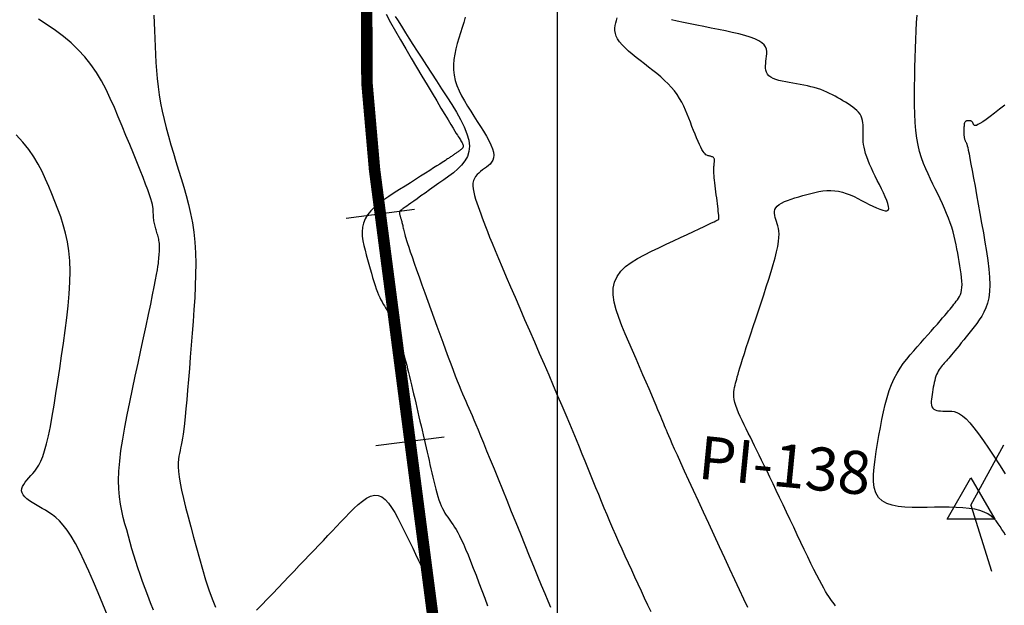
# Model space of a CAD drawing. Units: millimetres. Extents: x 194595 to 196013, y 8943800 to 8945811.
# Drawn here: x 195777 to 195819, y 8945570 to 8945596 of the extents above; entities that cross this region are included whole.
import ezdxf

# ---------------------------------------------------------------- set-up
doc = ezdxf.new("R2010")
doc.units = ezdxf.units.MM
for name, color, linetype in [('CNIVEL_M', 18, 'Continuous'), ('CNIVEL_S', 32, 'Continuous'), ('CUADRICULA', 2, 'Continuous'), ('EJE_ESTACA', 7, 'Continuous'), ('EJE_LINEA', 172, 'Continuous'), ('PIS', 5, 'Continuous'), ('TriPI', 1, 'Continuous')]:
    doc.layers.add(name, color=color, linetype=linetype)
doc.styles.get("Standard").update_dxf_attribs({"font": 'romans.shx'})

# ---------------------------------------------------------------- blocks, each defined once
blk = doc.blocks.new('TRIPI')
at = {"layer": 'TriPI'}
for p, q in [((-1.731, -1.001), (-0.001, 2)), ((-0.001, 2), (1.733, -0.999)), ((1.733, -0.999), (-1.731, -1.001))]:
    blk.add_line(p, q, dxfattribs=at)

msp = doc.modelspace()

# ---------------------------------------------------------------- linework, layer by layer
at = {"layer": 'CNIVEL_M'}
for points in [[(195792.92, 8945596.101), (195793.01, 8945595.955), (195793.112, 8945595.79), (195793.229, 8945595.604), (195793.364, 8945595.392), (195793.518, 8945595.151), (195793.689, 8945594.885), (195793.875, 8945594.597), (195794.074, 8945594.29), (195794.283, 8945593.968), (195794.499, 8945593.636), (195794.72, 8945593.296), (195794.943, 8945592.952), (195795.166, 8945592.609), (195795.382, 8945592.268), (195795.585, 8945591.934), (195795.766, 8945591.608), (195795.921, 8945591.295), (195796.042, 8945590.996), (195796.122, 8945590.716), (195796.154, 8945590.457), (195796.133, 8945590.221), (195796.065, 8945590.006), (195795.957, 8945589.809), (195795.814, 8945589.627), (195795.644, 8945589.458), (195795.453, 8945589.297), (195795.249, 8945589.143), (195795.038, 8945588.991), (195794.826, 8945588.84), (195794.617, 8945588.692), (195794.415, 8945588.548), (195794.222, 8945588.41), (195794.041, 8945588.281), (195793.875, 8945588.163), (195793.727, 8945588.059), (195793.601, 8945587.969), (195793.498, 8945587.896), (195793.417, 8945587.839), (195793.354, 8945587.794), (195793.307, 8945587.761), (195793.271, 8945587.736), (195793.245, 8945587.718), (195793.225, 8945587.704), (195793.208, 8945587.693), (195793.191, 8945587.681), (195793.175, 8945587.67), (195793.16, 8945587.658), (195793.145, 8945587.645), (195793.133, 8945587.631), (195793.122, 8945587.616), (195793.114, 8945587.6), (195793.108, 8945587.581), (195793.105, 8945587.561), (195793.105, 8945587.539), (195793.107, 8945587.516), (195793.111, 8945587.492), (195793.116, 8945587.466), (195793.123, 8945587.44), (195793.131, 8945587.413), (195793.139, 8945587.386), (195793.147, 8945587.359), (195793.155, 8945587.331), (195793.163, 8945587.302), (195793.171, 8945587.273), (195793.18, 8945587.241), (195793.189, 8945587.207), (195793.199, 8945587.17), (195793.209, 8945587.13), (195793.22, 8945587.087), (195793.231, 8945587.04), (195793.243, 8945586.991), (195793.255, 8945586.939), (195793.268, 8945586.885), (195793.281, 8945586.83), (195793.294, 8945586.775), (195793.307, 8945586.718), (195793.32, 8945586.661), (195793.336, 8945586.599), (195793.355, 8945586.528), (195793.379, 8945586.441), (195793.411, 8945586.336), (195793.453, 8945586.206), (195793.505, 8945586.047), (195793.571, 8945585.855), (195793.651, 8945585.625), (195793.744, 8945585.361), (195793.848, 8945585.069), (195793.961, 8945584.752), (195794.082, 8945584.416), (195794.209, 8945584.065), (195794.339, 8945583.704), (195794.471, 8945583.339), (195794.603, 8945582.974), (195794.734, 8945582.611), (195794.864, 8945582.256), (195794.99, 8945581.91), (195795.112, 8945581.578), (195795.228, 8945581.263), (195795.339, 8945580.968), (195795.442, 8945580.696), (195795.537, 8945580.449), (195795.625, 8945580.226), (195795.707, 8945580.024), (195795.784, 8945579.838), (195795.856, 8945579.665), (195795.925, 8945579.502), (195795.993, 8945579.346), (195796.059, 8945579.193), (195796.125, 8945579.04), (195796.194, 8945578.882), (195796.267, 8945578.713), (195796.345, 8945578.528), (195796.433, 8945578.322), (195796.53, 8945578.09), (195796.64, 8945577.826), (195796.765, 8945577.525), (195796.905, 8945577.183), (195797.06, 8945576.804), (195797.227, 8945576.394), (195797.405, 8945575.957), (195797.591, 8945575.499), (195797.783, 8945575.025), (195797.98, 8945574.54), (195798.178, 8945574.05), (195798.377, 8945573.56), (195798.573, 8945573.077), (195798.765, 8945572.605), (195798.949, 8945572.151), (195799.124, 8945571.721), (195799.288, 8945571.322), (195799.437, 8945570.958), (195799.57, 8945570.636), (195799.686, 8945570.36)], [(195819.506, 8945592.237), (195819.273, 8945592.059), (195819.056, 8945591.895), (195818.858, 8945591.747), (195818.684, 8945591.621), (195818.537, 8945591.519), (195818.419, 8945591.443), (195818.329, 8945591.391), (195818.261, 8945591.36), (195818.214, 8945591.347), (195818.181, 8945591.347), (195818.161, 8945591.358), (195818.148, 8945591.375), (195818.139, 8945591.396), (195818.131, 8945591.418), (195818.122, 8945591.439), (195818.113, 8945591.459), (195818.103, 8945591.479), (195818.093, 8945591.497), (195818.082, 8945591.513), (195818.069, 8945591.527), (195818.055, 8945591.538), (195818.039, 8945591.547), (195818.022, 8945591.553), (195818.003, 8945591.557), (195817.984, 8945591.559), (195817.963, 8945591.56), (195817.942, 8945591.56), (195817.921, 8945591.559), (195817.899, 8945591.558), (195817.878, 8945591.556), (195817.857, 8945591.554), (195817.836, 8945591.55), (195817.816, 8945591.545), (195817.798, 8945591.536), (195817.781, 8945591.525), (195817.767, 8945591.509), (195817.754, 8945591.488), (195817.744, 8945591.462), (195817.736, 8945591.431), (195817.73, 8945591.396), (195817.726, 8945591.358), (195817.723, 8945591.317), (195817.721, 8945591.274), (195817.72, 8945591.229), (195817.718, 8945591.184), (195817.717, 8945591.139), (195817.717, 8945591.094), (195817.716, 8945591.049), (195817.716, 8945591.006), (195817.717, 8945590.964), (195817.719, 8945590.924), (195817.723, 8945590.886), (195817.727, 8945590.85), (195817.733, 8945590.817), (195817.741, 8945590.787), (195817.749, 8945590.758), (195817.759, 8945590.731), (195817.769, 8945590.705), (195817.78, 8945590.681), (195817.792, 8945590.657), (195817.803, 8945590.634), (195817.815, 8945590.609), (195817.828, 8945590.578), (195817.842, 8945590.535), (195817.86, 8945590.474), (195817.882, 8945590.388), (195817.908, 8945590.271), (195817.94, 8945590.117), (195817.98, 8945589.919), (195818.027, 8945589.675), (195818.08, 8945589.387), (195818.14, 8945589.062), (195818.204, 8945588.707), (195818.273, 8945588.327), (195818.344, 8945587.928), (195818.418, 8945587.517), (195818.492, 8945587.099), (195818.566, 8945586.682), (195818.637, 8945586.268), (195818.702, 8945585.863), (195818.758, 8945585.471), (195818.803, 8945585.096), (195818.832, 8945584.742), (195818.844, 8945584.414), (195818.834, 8945584.115), (195818.802, 8945583.849), (195818.749, 8945583.613), (195818.678, 8945583.402), (195818.593, 8945583.213), (195818.495, 8945583.04), (195818.388, 8945582.881), (195818.276, 8945582.73), (195818.16, 8945582.583), (195818.045, 8945582.437), (195817.93, 8945582.292), (195817.817, 8945582.151), (195817.708, 8945582.013), (195817.603, 8945581.882), (195817.504, 8945581.758), (195817.411, 8945581.643), (195817.325, 8945581.538), (195817.248, 8945581.445), (195817.179, 8945581.361), (195817.116, 8945581.287), (195817.059, 8945581.22), (195817.005, 8945581.158), (195816.956, 8945581.102), (195816.908, 8945581.048), (195816.861, 8945580.995), (195816.815, 8945580.943), (195816.769, 8945580.89), (195816.724, 8945580.835), (195816.681, 8945580.778), (195816.639, 8945580.717), (195816.599, 8945580.652), (195816.562, 8945580.583), (195816.528, 8945580.507), (195816.498, 8945580.426), (195816.47, 8945580.338), (195816.446, 8945580.246), (195816.423, 8945580.149), (195816.402, 8945580.049), (195816.383, 8945579.947), (195816.364, 8945579.843), (195816.346, 8945579.739), (195816.329, 8945579.634), (195816.313, 8945579.531), (195816.301, 8945579.431), (195816.294, 8945579.337), (195816.294, 8945579.249), (195816.304, 8945579.169), (195816.324, 8945579.099), (195816.357, 8945579.041), (195816.405, 8945578.996), (195816.464, 8945578.962), (195816.535, 8945578.938), (195816.615, 8945578.923), (195816.702, 8945578.914), (195816.794, 8945578.91), (195816.89, 8945578.91), (195816.988, 8945578.911), (195817.087, 8945578.911), (195817.188, 8945578.905), (195817.294, 8945578.887), (195817.406, 8945578.851), (195817.528, 8945578.79), (195817.662, 8945578.698), (195817.81, 8945578.57), (195817.974, 8945578.399), (195818.156, 8945578.18), (195818.355, 8945577.919), (195818.568, 8945577.62), (195818.792, 8945577.292), (195819.026, 8945576.938), (195819.267, 8945576.566), (195819.512, 8945576.182)]]:
    msp.add_lwpolyline(points, dxfattribs=at)
at = {"layer": 'CNIVEL_S'}
for points in [[(195792.523, 8945596.21), (195792.717, 8945595.845), (195792.927, 8945595.467), (195793.149, 8945595.081), (195793.38, 8945594.689), (195793.616, 8945594.293), (195793.851, 8945593.898), (195794.083, 8945593.508), (195794.308, 8945593.13), (195794.524, 8945592.768), (195794.727, 8945592.427), (195794.914, 8945592.115), (195795.081, 8945591.835), (195795.226, 8945591.594), (195795.345, 8945591.395), (195795.442, 8945591.235), (195795.52, 8945591.108), (195795.582, 8945591.008), (195795.63, 8945590.93), (195795.669, 8945590.869), (195795.701, 8945590.819), (195795.73, 8945590.774), (195795.759, 8945590.73), (195795.786, 8945590.687), (195795.812, 8945590.644), (195795.835, 8945590.603), (195795.855, 8945590.563), (195795.87, 8945590.525), (195795.88, 8945590.489), (195795.884, 8945590.456), (195795.882, 8945590.426), (195795.873, 8945590.399), (195795.859, 8945590.374), (195795.841, 8945590.351), (195795.819, 8945590.329), (195795.795, 8945590.309), (195795.769, 8945590.289), (195795.742, 8945590.27), (195795.715, 8945590.25), (195795.688, 8945590.231), (195795.661, 8945590.212), (195795.633, 8945590.192), (195795.605, 8945590.173), (195795.577, 8945590.153), (195795.549, 8945590.133), (195795.519, 8945590.112), (195795.489, 8945590.092), (195795.459, 8945590.071), (195795.428, 8945590.049), (195795.397, 8945590.028), (195795.365, 8945590.006), (195795.333, 8945589.985), (195795.301, 8945589.963), (195795.269, 8945589.941), (195795.236, 8945589.919), (195795.2, 8945589.895), (195795.158, 8945589.866), (195795.106, 8945589.832), (195795.041, 8945589.79), (195794.96, 8945589.738), (195794.86, 8945589.673), (195794.738, 8945589.595), (195794.591, 8945589.501), (195794.421, 8945589.393), (195794.232, 8945589.273), (195794.027, 8945589.143), (195793.809, 8945589.005), (195793.582, 8945588.861), (195793.348, 8945588.713), (195793.111, 8945588.563), (195792.875, 8945588.412), (195792.643, 8945588.261), (195792.42, 8945588.107), (195792.21, 8945587.952), (195792.019, 8945587.792), (195791.851, 8945587.629), (195791.711, 8945587.46), (195791.602, 8945587.286), (195791.529, 8945587.104), (195791.487, 8945586.917), (195791.473, 8945586.725), (195791.482, 8945586.528), (195791.51, 8945586.328), (195791.551, 8945586.125), (195791.601, 8945585.921), (195791.656, 8945585.715), (195791.711, 8945585.51), (195791.767, 8945585.307), (195791.822, 8945585.108), (195791.877, 8945584.914), (195791.931, 8945584.728), (195791.985, 8945584.551), (195792.039, 8945584.386), (195792.092, 8945584.234), (195792.144, 8945584.097), (195792.195, 8945583.973), (195792.246, 8945583.861), (195792.297, 8945583.758), (195792.347, 8945583.663), (195792.397, 8945583.574), (195792.446, 8945583.488), (195792.496, 8945583.404), (195792.545, 8945583.321), (195792.594, 8945583.237), (195792.643, 8945583.152), (195792.691, 8945583.065), (195792.738, 8945582.976), (195792.784, 8945582.885), (195792.828, 8945582.79), (195792.871, 8945582.692), (195792.912, 8945582.589), (195792.951, 8945582.483), (195792.989, 8945582.374), (195793.026, 8945582.262), (195793.062, 8945582.148), (195793.097, 8945582.033), (195793.132, 8945581.916), (195793.166, 8945581.799), (195793.2, 8945581.681), (195793.235, 8945581.563), (195793.27, 8945581.441), (195793.306, 8945581.316), (195793.342, 8945581.186), (195793.379, 8945581.049), (195793.417, 8945580.904), (195793.457, 8945580.751), (195793.498, 8945580.587), (195793.541, 8945580.415), (195793.584, 8945580.234), (195793.629, 8945580.047), (195793.674, 8945579.856), (195793.72, 8945579.66), (195793.766, 8945579.461), (195793.813, 8945579.262), (195793.859, 8945579.062), (195793.906, 8945578.862), (195793.952, 8945578.663), (195793.998, 8945578.465), (195794.044, 8945578.268), (195794.089, 8945578.073), (195794.134, 8945577.879), (195794.178, 8945577.688), (195794.222, 8945577.498), (195794.265, 8945577.311), (195794.307, 8945577.126), (195794.35, 8945576.942), (195794.392, 8945576.759), (195794.433, 8945576.578), (195794.475, 8945576.396), (195794.516, 8945576.216), (195794.558, 8945576.035), (195794.599, 8945575.856), (195794.642, 8945575.68), (195794.685, 8945575.509), (195794.729, 8945575.344), (195794.775, 8945575.186), (195794.822, 8945575.038), (195794.872, 8945574.901), (195794.923, 8945574.776), (195794.977, 8945574.661), (195795.032, 8945574.556), (195795.088, 8945574.458), (195795.146, 8945574.367), (195795.205, 8945574.28), (195795.264, 8945574.197), (195795.323, 8945574.115), (195795.383, 8945574.032), (195795.444, 8945573.946), (195795.506, 8945573.852), (195795.572, 8945573.745), (195795.643, 8945573.623), (195795.718, 8945573.48), (195795.8, 8945573.314), (195795.89, 8945573.119), (195795.987, 8945572.894), (195796.092, 8945572.641), (195796.204, 8945572.364), (195796.321, 8945572.067), (195796.442, 8945571.753), (195796.566, 8945571.428), (195796.692, 8945571.095), (195796.82, 8945570.758), (195796.947, 8945570.421)], [(195782.375, 8945570.228), (195782.247, 8945570.551), (195782.123, 8945570.869), (195782.006, 8945571.18), (195781.896, 8945571.485), (195781.792, 8945571.783), (195781.696, 8945572.073), (195781.606, 8945572.358), (195781.52, 8945572.638), (195781.438, 8945572.914), (195781.359, 8945573.187), (195781.283, 8945573.458), (195781.207, 8945573.728), (195781.131, 8945573.999), (195781.059, 8945574.274), (195780.993, 8945574.559), (195780.937, 8945574.858), (195780.893, 8945575.175), (195780.864, 8945575.516), (195780.854, 8945575.884), (195780.865, 8945576.285), (195780.901, 8945576.722), (195780.958, 8945577.192), (195781.034, 8945577.689), (195781.125, 8945578.21), (195781.229, 8945578.75), (195781.342, 8945579.303), (195781.461, 8945579.866), (195781.583, 8945580.434), (195781.705, 8945581), (195781.826, 8945581.56), (195781.943, 8945582.104), (195782.055, 8945582.625), (195782.159, 8945583.115), (195782.254, 8945583.568), (195782.338, 8945583.974), (195782.41, 8945584.327), (195782.467, 8945584.621), (195782.512, 8945584.862), (195782.546, 8945585.057), (195782.57, 8945585.214), (195782.588, 8945585.34), (195782.6, 8945585.443), (195782.608, 8945585.531), (195782.614, 8945585.611), (195782.621, 8945585.69), (195782.626, 8945585.768), (195782.631, 8945585.846), (195782.635, 8945585.923), (195782.638, 8945585.998), (195782.638, 8945586.071), (195782.636, 8945586.143), (195782.632, 8945586.211), (195782.625, 8945586.277), (195782.616, 8945586.341), (195782.604, 8945586.402), (195782.59, 8945586.461), (195782.575, 8945586.519), (195782.559, 8945586.576), (195782.542, 8945586.632), (195782.525, 8945586.688), (195782.507, 8945586.744), (195782.49, 8945586.8), (195782.474, 8945586.856), (195782.458, 8945586.912), (195782.443, 8945586.968), (195782.429, 8945587.025), (195782.416, 8945587.082), (195782.406, 8945587.139), (195782.396, 8945587.197), (195782.389, 8945587.255), (195782.383, 8945587.314), (195782.378, 8945587.372), (195782.374, 8945587.431), (195782.371, 8945587.491), (195782.368, 8945587.55), (195782.366, 8945587.609), (195782.363, 8945587.67), (195782.357, 8945587.735), (195782.346, 8945587.812), (195782.328, 8945587.904), (195782.299, 8945588.019), (195782.258, 8945588.16), (195782.201, 8945588.334), (195782.126, 8945588.546), (195782.031, 8945588.799), (195781.919, 8945589.09), (195781.791, 8945589.413), (195781.65, 8945589.763), (195781.499, 8945590.135), (195781.34, 8945590.523), (195781.176, 8945590.922), (195781.009, 8945591.327), (195780.842, 8945591.732), (195780.671, 8945592.134), (195780.493, 8945592.531), (195780.305, 8945592.92), (195780.104, 8945593.299), (195779.885, 8945593.664), (195779.646, 8945594.013), (195779.383, 8945594.345), (195779.094, 8945594.656), (195778.782, 8945594.948), (195778.448, 8945595.225), (195778.098, 8945595.488), (195777.735, 8945595.741), (195777.361, 8945595.986)], [(195782.39, 8945596.162), (195782.404, 8945595.83), (195782.419, 8945595.488), (195782.433, 8945595.14), (195782.449, 8945594.792), (195782.465, 8945594.444), (195782.485, 8945594.095), (195782.509, 8945593.745), (195782.54, 8945593.394), (195782.578, 8945593.042), (195782.626, 8945592.687), (195782.685, 8945592.33), (195782.756, 8945591.971), (195782.837, 8945591.61), (195782.928, 8945591.246), (195783.027, 8945590.881), (195783.132, 8945590.515), (195783.242, 8945590.148), (195783.355, 8945589.78), (195783.469, 8945589.412), (195783.584, 8945589.044), (195783.696, 8945588.673), (195783.803, 8945588.297), (195783.902, 8945587.914), (195783.992, 8945587.522), (195784.07, 8945587.118), (195784.134, 8945586.699), (195784.18, 8945586.263), (195784.208, 8945585.81), (195784.219, 8945585.339), (195784.215, 8945584.854), (195784.199, 8945584.357), (195784.173, 8945583.851), (195784.14, 8945583.337), (195784.103, 8945582.819), (195784.062, 8945582.298), (195784.022, 8945581.778), (195783.981, 8945581.264), (195783.942, 8945580.763), (195783.902, 8945580.281), (195783.864, 8945579.823), (195783.827, 8945579.398), (195783.792, 8945579.01), (195783.758, 8945578.666), (195783.726, 8945578.371), (195783.695, 8945578.12), (195783.666, 8945577.906), (195783.638, 8945577.725), (195783.611, 8945577.568), (195783.585, 8945577.43), (195783.559, 8945577.305), (195783.534, 8945577.186), (195783.509, 8945577.067), (195783.486, 8945576.943), (195783.469, 8945576.808), (195783.458, 8945576.656), (195783.458, 8945576.483), (195783.47, 8945576.281), (195783.496, 8945576.047), (195783.54, 8945575.775), (195783.603, 8945575.46), (195783.682, 8945575.106), (195783.777, 8945574.72), (195783.884, 8945574.306), (195784, 8945573.87), (195784.124, 8945573.418), (195784.253, 8945572.955), (195784.385, 8945572.486), (195784.517, 8945572.018), (195784.651, 8945571.561), (195784.788, 8945571.127), (195784.93, 8945570.726), (195785.078, 8945570.371)], [(195795.973, 8945596.079), (195795.905, 8945595.847), (195795.834, 8945595.616), (195795.764, 8945595.385), (195795.693, 8945595.154), (195795.626, 8945594.922), (195795.566, 8945594.692), (195795.515, 8945594.461), (195795.479, 8945594.231), (195795.459, 8945594.002), (195795.459, 8945593.774), (195795.483, 8945593.546), (195795.533, 8945593.32), (195795.606, 8945593.095), (195795.7, 8945592.87), (195795.81, 8945592.646), (195795.934, 8945592.423), (195796.068, 8945592.2), (195796.209, 8945591.977), (195796.353, 8945591.755), (195796.498, 8945591.533), (195796.638, 8945591.313), (195796.771, 8945591.099), (195796.894, 8945590.892), (195797.002, 8945590.695), (195797.092, 8945590.51), (195797.159, 8945590.341), (195797.202, 8945590.189), (195797.217, 8945590.056), (195797.206, 8945589.941), (195797.174, 8945589.841), (195797.123, 8945589.753), (195797.058, 8945589.675), (195796.982, 8945589.605), (195796.899, 8945589.54), (195796.812, 8945589.477), (195796.725, 8945589.415), (195796.64, 8945589.351), (195796.56, 8945589.283), (195796.487, 8945589.211), (195796.423, 8945589.133), (195796.37, 8945589.046), (195796.331, 8945588.95), (195796.309, 8945588.843), (195796.304, 8945588.723), (195796.314, 8945588.593), (195796.339, 8945588.452), (195796.375, 8945588.304), (195796.421, 8945588.149), (195796.473, 8945587.99), (195796.53, 8945587.827), (195796.589, 8945587.663), (195796.649, 8945587.497), (195796.711, 8945587.327), (195796.778, 8945587.146), (195796.853, 8945586.95), (195796.937, 8945586.734), (195797.033, 8945586.492), (195797.143, 8945586.219), (195797.27, 8945585.911), (195797.416, 8945585.563), (195797.578, 8945585.18), (195797.755, 8945584.766), (195797.944, 8945584.327), (195798.143, 8945583.867), (195798.349, 8945583.392), (195798.559, 8945582.906), (195798.772, 8945582.416), (195798.985, 8945581.925), (195799.197, 8945581.437), (195799.406, 8945580.956), (195799.61, 8945580.484), (195799.808, 8945580.024), (195799.999, 8945579.58), (195800.181, 8945579.155), (195800.352, 8945578.752), (195800.512, 8945578.373), (195800.662, 8945578.016), (195800.802, 8945577.677), (195800.935, 8945577.354), (195801.062, 8945577.044), (195801.185, 8945576.743), (195801.305, 8945576.448), (195801.423, 8945576.157), (195801.541, 8945575.866), (195801.659, 8945575.574), (195801.778, 8945575.283), (195801.899, 8945574.99), (195802.02, 8945574.697), (195802.144, 8945574.403), (195802.269, 8945574.107), (195802.398, 8945573.809), (195802.529, 8945573.51), (195802.662, 8945573.21), (195802.798, 8945572.908), (195802.936, 8945572.605), (195803.075, 8945572.301), (195803.215, 8945571.996), (195803.356, 8945571.691), (195803.498, 8945571.385), (195803.639, 8945571.08), (195803.78, 8945570.775), (195803.92, 8945570.472), (195804.06, 8945570.171)], [(195808.291, 8945570.345), (195808.121, 8945570.713), (195807.933, 8945571.119), (195807.73, 8945571.557), (195807.515, 8945572.021), (195807.292, 8945572.504), (195807.062, 8945573.001), (195806.829, 8945573.503), (195806.596, 8945574.006), (195806.367, 8945574.502), (195806.143, 8945574.985), (195805.929, 8945575.449), (195805.727, 8945575.888), (195805.54, 8945576.294), (195805.372, 8945576.661), (195805.225, 8945576.983), (195805.102, 8945577.256), (195805, 8945577.484), (195804.916, 8945577.673), (195804.848, 8945577.829), (195804.792, 8945577.961), (195804.745, 8945578.072), (195804.705, 8945578.171), (195804.667, 8945578.263), (195804.63, 8945578.355), (195804.591, 8945578.452), (195804.548, 8945578.556), (195804.499, 8945578.674), (195804.443, 8945578.809), (195804.377, 8945578.964), (195804.3, 8945579.146), (195804.21, 8945579.357), (195804.105, 8945579.601), (195803.987, 8945579.875), (195803.858, 8945580.174), (195803.719, 8945580.495), (195803.573, 8945580.832), (195803.421, 8945581.183), (195803.265, 8945581.542), (195803.107, 8945581.905), (195802.95, 8945582.268), (195802.801, 8945582.628), (195802.667, 8945582.982), (195802.555, 8945583.325), (195802.473, 8945583.655), (195802.429, 8945583.969), (195802.429, 8945584.263), (195802.483, 8945584.533), (195802.593, 8945584.778), (195802.757, 8945585), (195802.965, 8945585.202), (195803.211, 8945585.387), (195803.487, 8945585.559), (195803.785, 8945585.721), (195804.098, 8945585.876), (195804.419, 8945586.028), (195804.74, 8945586.179), (195805.057, 8945586.328), (195805.363, 8945586.472), (195805.654, 8945586.609), (195805.926, 8945586.737), (195806.172, 8945586.853), (195806.389, 8945586.955), (195806.571, 8945587.041), (195806.714, 8945587.109), (195806.823, 8945587.161), (195806.902, 8945587.198), (195806.956, 8945587.224), (195806.99, 8945587.241), (195807.009, 8945587.25), (195807.019, 8945587.255), (195807.023, 8945587.258), (195807.026, 8945587.26), (195807.029, 8945587.265), (195807.032, 8945587.273), (195807.033, 8945587.288), (195807.034, 8945587.311), (195807.032, 8945587.344), (195807.029, 8945587.389), (195807.024, 8945587.449), (195807.016, 8945587.524), (195807.007, 8945587.613), (195806.995, 8945587.715), (195806.982, 8945587.827), (195806.967, 8945587.947), (195806.952, 8945588.073), (195806.936, 8945588.203), (195806.92, 8945588.335), (195806.904, 8945588.467), (195806.888, 8945588.598), (195806.872, 8945588.725), (195806.858, 8945588.849), (195806.845, 8945588.966), (195806.834, 8945589.075), (195806.825, 8945589.176), (195806.818, 8945589.266), (195806.813, 8945589.345), (195806.811, 8945589.413), (195806.811, 8945589.471), (195806.813, 8945589.523), (195806.816, 8945589.568), (195806.82, 8945589.609), (195806.825, 8945589.647), (195806.83, 8945589.683), (195806.834, 8945589.719), (195806.839, 8945589.755), (195806.842, 8945589.79), (195806.843, 8945589.823), (195806.842, 8945589.854), (195806.838, 8945589.883), (195806.831, 8945589.91), (195806.819, 8945589.933), (195806.803, 8945589.952), (195806.782, 8945589.968), (195806.758, 8945589.982), (195806.731, 8945589.993), (195806.701, 8945590.002), (195806.67, 8945590.01), (195806.638, 8945590.017), (195806.605, 8945590.024), (195806.572, 8945590.031), (195806.538, 8945590.04), (195806.503, 8945590.055), (195806.467, 8945590.078), (195806.428, 8945590.112), (195806.386, 8945590.159), (195806.341, 8945590.222), (195806.293, 8945590.303), (195806.24, 8945590.405), (195806.183, 8945590.526), (195806.122, 8945590.662), (195806.059, 8945590.812), (195805.994, 8945590.973), (195805.927, 8945591.142), (195805.859, 8945591.316), (195805.791, 8945591.492), (195805.722, 8945591.669), (195805.651, 8945591.845), (195805.577, 8945592.021), (195805.497, 8945592.194), (195805.41, 8945592.366), (195805.315, 8945592.534), (195805.209, 8945592.699), (195805.09, 8945592.861), (195804.958, 8945593.018), (195804.814, 8945593.171), (195804.659, 8945593.32), (195804.495, 8945593.467), (195804.324, 8945593.612), (195804.147, 8945593.755), (195803.967, 8945593.897), (195803.786, 8945594.038), (195803.604, 8945594.179), (195803.426, 8945594.32), (195803.255, 8945594.46), (195803.094, 8945594.598), (195802.946, 8945594.734), (195802.815, 8945594.867), (195802.705, 8945594.998), (195802.618, 8945595.125), (195802.556, 8945595.248), (195802.519, 8945595.368), (195802.501, 8945595.485), (195802.5, 8945595.599), (195802.513, 8945595.711), (195802.536, 8945595.822), (195802.566, 8945595.932), (195802.599, 8945596.041)], [(195812.118, 8945570.428), (195812.063, 8945570.506), (195812.005, 8945570.584), (195811.948, 8945570.662), (195811.889, 8945570.744), (195811.826, 8945570.833), (195811.76, 8945570.935), (195811.687, 8945571.052), (195811.606, 8945571.19), (195811.516, 8945571.351), (195811.415, 8945571.539), (195811.302, 8945571.758), (195811.178, 8945572.005), (195811.045, 8945572.275), (195810.905, 8945572.565), (195810.758, 8945572.871), (195810.607, 8945573.189), (195810.452, 8945573.515), (195810.296, 8945573.845), (195810.14, 8945574.175), (195809.984, 8945574.502), (195809.831, 8945574.825), (195809.681, 8945575.142), (195809.535, 8945575.449), (195809.394, 8945575.744), (195809.259, 8945576.026), (195809.131, 8945576.291), (195809.011, 8945576.539), (195808.898, 8945576.77), (195808.791, 8945576.988), (195808.689, 8945577.194), (195808.591, 8945577.392), (195808.496, 8945577.582), (195808.404, 8945577.767), (195808.312, 8945577.95), (195808.22, 8945578.133), (195808.131, 8945578.314), (195808.045, 8945578.492), (195807.964, 8945578.666), (195807.891, 8945578.834), (195807.826, 8945578.994), (195807.773, 8945579.146), (195807.731, 8945579.287), (195807.704, 8945579.417), (195807.689, 8945579.537), (195807.685, 8945579.648), (195807.689, 8945579.751), (195807.701, 8945579.849), (195807.718, 8945579.942), (195807.739, 8945580.032), (195807.762, 8945580.121), (195807.785, 8945580.21), (195807.809, 8945580.303), (195807.837, 8945580.404), (195807.869, 8945580.518), (195807.906, 8945580.648), (195807.951, 8945580.799), (195808.005, 8945580.974), (195808.069, 8945581.177), (195808.144, 8945581.412), (195808.229, 8945581.676), (195808.322, 8945581.964), (195808.424, 8945582.273), (195808.53, 8945582.598), (195808.642, 8945582.935), (195808.756, 8945583.281), (195808.872, 8945583.63), (195808.987, 8945583.98), (195809.1, 8945584.325), (195809.209, 8945584.662), (195809.31, 8945584.988), (195809.403, 8945585.297), (195809.484, 8945585.586), (195809.551, 8945585.851), (195809.602, 8945586.087), (195809.636, 8945586.293), (195809.653, 8945586.47), (195809.656, 8945586.623), (195809.648, 8945586.756), (195809.631, 8945586.872), (195809.607, 8945586.977), (195809.578, 8945587.073), (195809.547, 8945587.166), (195809.517, 8945587.257), (195809.489, 8945587.348), (195809.468, 8945587.438), (195809.456, 8945587.526), (195809.458, 8945587.611), (195809.475, 8945587.692), (195809.512, 8945587.77), (195809.571, 8945587.844), (195809.655, 8945587.912), (195809.762, 8945587.975), (195809.888, 8945588.035), (195810.03, 8945588.091), (195810.185, 8945588.145), (195810.349, 8945588.197), (195810.52, 8945588.247), (195810.695, 8945588.297), (195810.869, 8945588.346), (195811.044, 8945588.393), (195811.218, 8945588.436), (195811.392, 8945588.473), (195811.566, 8945588.501), (195811.738, 8945588.518), (195811.911, 8945588.522), (195812.082, 8945588.512), (195812.252, 8945588.486), (195812.421, 8945588.444), (195812.59, 8945588.39), (195812.758, 8945588.325), (195812.925, 8945588.252), (195813.092, 8945588.172), (195813.259, 8945588.088), (195813.425, 8945588.002), (195813.591, 8945587.916), (195813.753, 8945587.834), (195813.907, 8945587.761), (195814.049, 8945587.701), (195814.175, 8945587.657), (195814.28, 8945587.635), (195814.362, 8945587.638), (195814.415, 8945587.67), (195814.438, 8945587.735), (195814.432, 8945587.829), (195814.402, 8945587.948), (195814.352, 8945588.089), (195814.286, 8945588.246), (195814.208, 8945588.416), (195814.122, 8945588.595), (195814.032, 8945588.778), (195813.941, 8945588.961), (195813.852, 8945589.143), (195813.766, 8945589.323), (195813.684, 8945589.498), (195813.608, 8945589.669), (195813.54, 8945589.833), (195813.48, 8945589.99), (195813.43, 8945590.138), (195813.391, 8945590.277), (195813.363, 8945590.406), (195813.343, 8945590.528), (195813.33, 8945590.644), (195813.324, 8945590.755), (195813.321, 8945590.862), (195813.322, 8945590.966), (195813.324, 8945591.069), (195813.326, 8945591.172), (195813.326, 8945591.274), (195813.323, 8945591.375), (195813.314, 8945591.475), (195813.298, 8945591.572), (195813.273, 8945591.667), (195813.238, 8945591.758), (195813.189, 8945591.845), (195813.127, 8945591.928), (195813.053, 8945592.007), (195812.967, 8945592.083), (195812.873, 8945592.155), (195812.771, 8945592.226), (195812.664, 8945592.295), (195812.554, 8945592.363), (195812.441, 8945592.43), (195812.329, 8945592.497), (195812.215, 8945592.564), (195812.1, 8945592.629), (195811.983, 8945592.693), (195811.863, 8945592.754), (195811.739, 8945592.812), (195811.611, 8945592.866), (195811.477, 8945592.916), (195811.338, 8945592.961), (195811.194, 8945593.002), (195811.045, 8945593.039), (195810.893, 8945593.074), (195810.737, 8945593.106), (195810.58, 8945593.136), (195810.421, 8945593.164), (195810.261, 8945593.192), (195810.101, 8945593.221), (195809.945, 8945593.25), (195809.793, 8945593.282), (195809.65, 8945593.318), (195809.518, 8945593.358), (195809.4, 8945593.404), (195809.297, 8945593.458), (195809.214, 8945593.52), (195809.152, 8945593.592), (195809.109, 8945593.672), (195809.082, 8945593.759), (195809.069, 8945593.852), (195809.067, 8945593.95), (195809.073, 8945594.052), (195809.085, 8945594.156), (195809.099, 8945594.262), (195809.113, 8945594.367), (195809.121, 8945594.472), (195809.12, 8945594.575), (195809.103, 8945594.677), (195809.065, 8945594.775), (195809.001, 8945594.871), (195808.907, 8945594.962), (195808.777, 8945595.048), (195808.607, 8945595.129), (195808.401, 8945595.205), (195808.164, 8945595.277), (195807.901, 8945595.346), (195807.618, 8945595.412), (195807.32, 8945595.476), (195807.011, 8945595.538), (195806.697, 8945595.6), (195806.382, 8945595.662), (195806.073, 8945595.723), (195805.773, 8945595.784), (195805.486, 8945595.845), (195805.218, 8945595.904), (195804.973, 8945595.963)], [(195819.535, 8945573.509), (195819.458, 8945573.632), (195819.379, 8945573.756), (195819.3, 8945573.88), (195819.216, 8945574.002), (195819.125, 8945574.12), (195819.022, 8945574.232), (195818.903, 8945574.335), (195818.765, 8945574.429), (195818.603, 8945574.511), (195818.414, 8945574.578), (195818.195, 8945574.63), (195817.948, 8945574.668), (195817.677, 8945574.694), (195817.387, 8945574.71), (195817.082, 8945574.717), (195816.764, 8945574.719), (195816.439, 8945574.717), (195816.11, 8945574.712), (195815.781, 8945574.708), (195815.458, 8945574.71), (195815.147, 8945574.723), (195814.855, 8945574.753), (195814.587, 8945574.805), (195814.35, 8945574.885), (195814.149, 8945574.998), (195813.991, 8945575.15), (195813.879, 8945575.345), (195813.811, 8945575.58), (195813.778, 8945575.847), (195813.777, 8945576.143), (195813.8, 8945576.46), (195813.841, 8945576.795), (195813.894, 8945577.141), (195813.953, 8945577.492), (195814.014, 8945577.843), (195814.076, 8945578.192), (195814.141, 8945578.536), (195814.211, 8945578.871), (195814.286, 8945579.195), (195814.369, 8945579.505), (195814.461, 8945579.799), (195814.564, 8945580.073), (195814.678, 8945580.327), (195814.802, 8945580.56), (195814.935, 8945580.778), (195815.076, 8945580.981), (195815.222, 8945581.174), (195815.373, 8945581.358), (195815.527, 8945581.536), (195815.683, 8945581.712), (195815.839, 8945581.887), (195815.992, 8945582.061), (195816.143, 8945582.231), (195816.289, 8945582.395), (195816.428, 8945582.553), (195816.559, 8945582.702), (195816.68, 8945582.841), (195816.789, 8945582.967), (195816.886, 8945583.08), (195816.972, 8945583.181), (195817.048, 8945583.271), (195817.115, 8945583.353), (195817.176, 8945583.428), (195817.232, 8945583.497), (195817.285, 8945583.564), (195817.336, 8945583.628), (195817.387, 8945583.692), (195817.436, 8945583.759), (195817.483, 8945583.828), (195817.525, 8945583.904), (195817.563, 8945583.987), (195817.594, 8945584.079), (195817.617, 8945584.183), (195817.631, 8945584.299), (195817.635, 8945584.43), (195817.63, 8945584.574), (195817.617, 8945584.729), (195817.598, 8945584.894), (195817.573, 8945585.065), (195817.545, 8945585.243), (195817.514, 8945585.424), (195817.481, 8945585.607), (195817.448, 8945585.79), (195817.414, 8945585.974), (195817.378, 8945586.159), (195817.338, 8945586.346), (195817.294, 8945586.534), (195817.244, 8945586.725), (195817.186, 8945586.92), (195817.121, 8945587.117), (195817.047, 8945587.319), (195816.964, 8945587.525), (195816.875, 8945587.733), (195816.78, 8945587.944), (195816.68, 8945588.157), (195816.576, 8945588.372), (195816.471, 8945588.587), (195816.364, 8945588.803), (195816.257, 8945589.02), (195816.152, 8945589.24), (195816.051, 8945589.466), (195815.955, 8945589.702), (195815.867, 8945589.95), (195815.787, 8945590.215), (195815.719, 8945590.498), (195815.663, 8945590.803), (195815.621, 8945591.132), (195815.592, 8945591.484), (195815.574, 8945591.854), (195815.565, 8945592.24), (195815.563, 8945592.639), (195815.567, 8945593.047), (195815.574, 8945593.462), (195815.583, 8945593.88), (195815.593, 8945594.297), (195815.603, 8945594.708), (195815.616, 8945595.106), (195815.631, 8945595.484), (195815.651, 8945595.837), (195815.675, 8945596.157)], [(195780.372, 8945570.001), (195780.165, 8945570.501), (195779.958, 8945570.994), (195779.753, 8945571.475), (195779.55, 8945571.936), (195779.352, 8945572.371), (195779.158, 8945572.773), (195778.969, 8945573.136), (195778.788, 8945573.453), (195778.613, 8945573.719), (195778.444, 8945573.94), (195778.282, 8945574.122), (195778.123, 8945574.271), (195777.969, 8945574.394), (195777.817, 8945574.497), (195777.667, 8945574.587), (195777.518, 8945574.67), (195777.37, 8945574.753), (195777.226, 8945574.836), (195777.089, 8945574.919), (195776.963, 8945575.002), (195776.851, 8945575.087), (195776.758, 8945575.172), (195776.688, 8945575.259), (195776.643, 8945575.348), (195776.626, 8945575.438), (195776.635, 8945575.529), (195776.666, 8945575.622), (195776.715, 8945575.715), (195776.78, 8945575.81), (195776.855, 8945575.905), (195776.938, 8945576.001), (195777.024, 8945576.097), (195777.111, 8945576.194), (195777.198, 8945576.298), (195777.285, 8945576.417), (195777.371, 8945576.557), (195777.457, 8945576.726), (195777.543, 8945576.931), (195777.628, 8945577.179), (195777.712, 8945577.478), (195777.796, 8945577.831), (195777.879, 8945578.235), (195777.961, 8945578.683), (195778.043, 8945579.166), (195778.124, 8945579.678), (195778.206, 8945580.211), (195778.287, 8945580.759), (195778.368, 8945581.315), (195778.448, 8945581.87), (195778.525, 8945582.423), (195778.596, 8945582.967), (195778.656, 8945583.502), (195778.703, 8945584.021), (195778.733, 8945584.523), (195778.742, 8945585.003), (195778.729, 8945585.458), (195778.689, 8945585.885), (195778.626, 8945586.287), (195778.543, 8945586.667), (195778.443, 8945587.029), (195778.33, 8945587.377), (195778.206, 8945587.714), (195778.076, 8945588.043), (195777.943, 8945588.369), (195777.808, 8945588.695), (195777.667, 8945589.02), (195777.515, 8945589.344), (195777.346, 8945589.668), (195777.154, 8945589.99), (195776.934, 8945590.311), (195776.68, 8945590.63), (195776.386, 8945590.947)], [(195786.865, 8945570.233), (195787.101, 8945570.468), (195787.338, 8945570.715), (195787.575, 8945570.963), (195787.811, 8945571.21), (195788.046, 8945571.456), (195788.279, 8945571.7), (195788.508, 8945571.94), (195788.734, 8945572.176), (195788.955, 8945572.407), (195789.171, 8945572.633), (195789.381, 8945572.853), (195789.585, 8945573.066), (195789.785, 8945573.276), (195789.981, 8945573.481), (195790.173, 8945573.682), (195790.364, 8945573.882), (195790.553, 8945574.08), (195790.741, 8945574.277), (195790.929, 8945574.472), (195791.116, 8945574.661), (195791.301, 8945574.835), (195791.484, 8945574.987), (195791.663, 8945575.11), (195791.838, 8945575.197), (195792.007, 8945575.241), (195792.17, 8945575.234), (195792.327, 8945575.172), (195792.477, 8945575.059), (195792.621, 8945574.903), (195792.762, 8945574.71), (195792.899, 8945574.489), (195793.033, 8945574.245), (195793.165, 8945573.988), (195793.297, 8945573.723), (195793.428, 8945573.457), (195793.557, 8945573.193), (195793.684, 8945572.934), (195793.806, 8945572.68), (195793.921, 8945572.434), (195794.029, 8945572.198), (195794.127, 8945571.974), (195794.215, 8945571.763), (195794.291, 8945571.568), (195794.355, 8945571.387), (195794.411, 8945571.218), (195794.459, 8945571.059), (195794.5, 8945570.907), (195794.537, 8945570.762), (195794.571, 8945570.62), (195794.603, 8945570.481), (195794.635, 8945570.342)]]:
    msp.add_lwpolyline(points, dxfattribs=at)
at = {"layer": 'CUADRICULA', "color": 8}
msp.add_line((195800, 8945000), (195800, 8945800), dxfattribs=at)
at = {"layer": 'EJE_ESTACA'}
for p, q in [((195793.756, 8945587.692), (195790.782, 8945587.303)), ((195795.052, 8945577.776), (195792.078, 8945577.388))]:
    msp.add_line(p, q, dxfattribs=at)
at = {"layer": 'EJE_LINEA', "const_width": 0.5}
msp.add_lwpolyline([(195794.841, 8945611.931, 0.12808), (195792.017, 8945589.425)], format="xyb", dxfattribs=at)
msp.add_lwpolyline([(195802.565, 8945508.711), (195792.017, 8945589.425)], dxfattribs=at)
at = {"layer": 'PIS'}
for q in [(195819.458, 8945577.436), (195818.919, 8945571.94)]:
    msp.add_line((195818.021, 8945574.803), q, dxfattribs=at)

# ---------------------------------------------------------------- block references
at = {"layer": 'PIS', "xscale": 0.6000000000058208, "yscale": 0.599999999627471, "zscale": 0.6}
msp.add_blockref('TRIPI', (195818.021, 8945574.803), dxfattribs=at)

# ---------------------------------------------------------------- texts
at = {"layer": 'PIS'}
msp.add_text('PI-138', height=1.875, rotation=354.3961, dxfattribs=at).set_placement((195806.079, 8945575.974))

doc.saveas('drawing.dxf')
